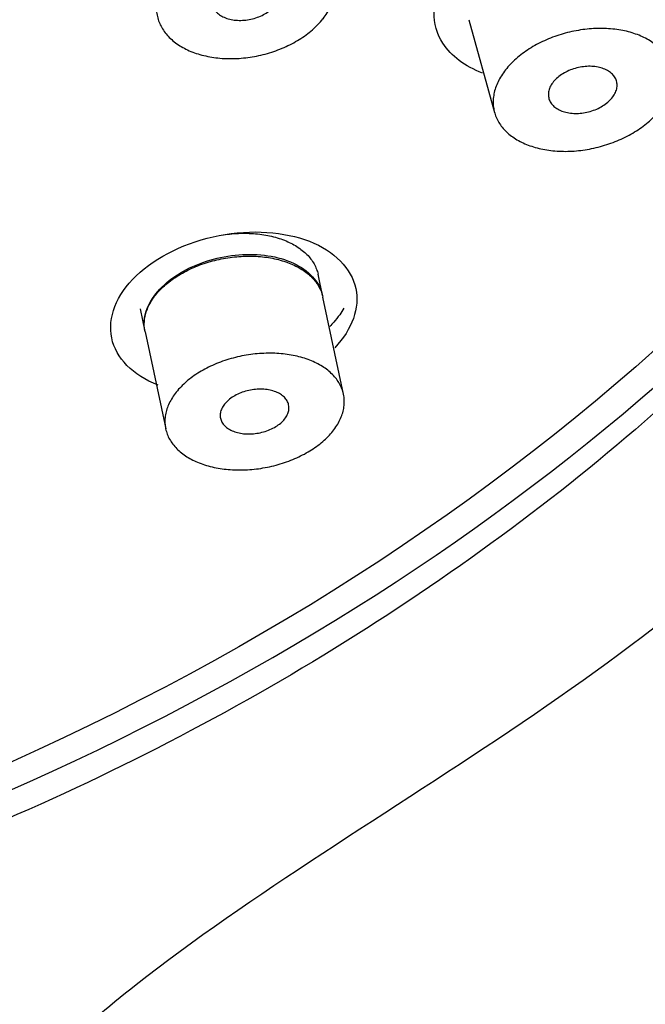
# Model space of a CAD drawing. Units: millimetres. Extents: x 0 to 594, y 0 to 421.
# Drawn here: x 163 to 165, y 135 to 138 of the extents above; entities that cross this region are included whole.
import ezdxf

# ---------------------------------------------------------------- set-up
doc = ezdxf.new("R2010")
doc.units = ezdxf.units.MM
for name, color, linetype in [('ANTICALCAREO_2-0', 7, 'Continuous'), ('CUERPO_REG._2-08', 7, 'Continuous'), ('Default', 7, 'Continuous')]:
    doc.layers.add(name, color=color, linetype=linetype)

# ---------------------------------------------------------------- blocks, each defined once
blk = doc.blocks.new('SE')
at = {"layer": 'ANTICALCAREO_2-0', "color": 7, "linetype": 'Continuous'}
for p, q in [((164.3018, 138.3058), (164.3887, 137.9905)), ((163.8041, 137.3683), (163.7888, 137.4404)), ((163.8754, 137.0328), (163.8053, 137.3628)), ((163.1843, 137.3226), (163.2006, 137.2458)), ((163.2008, 137.245), (163.271, 136.915))]:
    blk.add_line(p, q, dxfattribs=at)
blk.add_ellipse((158.4609, 141.3593), major_axis=(-8.5086, -0.0815), ratio=0.7607, dxfattribs=at)
for points, knots in [([(164.3478, 138.1243), (164.2883, 138.147), (164.2411, 138.182), (164.1721, 138.2886), (164.1728, 138.3698), (164.2601, 138.5204), (164.3461, 138.5892), (164.5525, 138.673), (164.6688, 138.687), (164.8666, 138.6561), (164.9481, 138.6107), (165.0297, 138.4845), (165.0296, 138.4031), (164.9769, 138.312), (164.9664, 138.297), (164.9544, 138.2826)], [0.0384585, 0.0384585, 0.0384585, 0.0384585, 0.125, 0.125, 0.25, 0.25, 0.375, 0.375, 0.5, 0.5, 0.625, 0.625, 0.75, 0.75, 0.7750645, 0.7750645, 0.7750645, 0.7750645]), ([(163.3875, 138.1874), (163.379, 138.1899), (163.3626, 138.1954), (163.3396, 138.2054), (163.3185, 138.2172), (163.2996, 138.2305), (163.2829, 138.2453), (163.2687, 138.2614), (163.2571, 138.2788), (163.2481, 138.2972), (163.2421, 138.3165), (163.2389, 138.3364), (163.2387, 138.3569), (163.2414, 138.3777), (163.2471, 138.3986), (163.2557, 138.4193), (163.2672, 138.4398), (163.2767, 138.4531), (163.2871, 138.4662), (163.2984, 138.4791), (163.3176, 138.4973), (163.339, 138.5143), (163.3624, 138.5301), (163.3875, 138.5445), (163.4141, 138.5572), (163.4419, 138.5682), (163.4706, 138.5775), (163.5, 138.5849), (163.5297, 138.5903), (163.5595, 138.5937), (163.5891, 138.5952), (163.6182, 138.5947), (163.6466, 138.5922), (163.674, 138.5877), (163.7001, 138.5813), (163.7248, 138.5731), (163.7478, 138.5631), (163.7689, 138.5513), (163.7879, 138.538), (163.8045, 138.5232), (163.8188, 138.5071), (163.8304, 138.4897), (163.8393, 138.4714), (163.8454, 138.4521), (163.8486, 138.4321), (163.8488, 138.4116), (163.8461, 138.3909), (163.8404, 138.37), (163.8318, 138.3492), (163.8203, 138.3288), (163.8108, 138.3154), (163.8004, 138.3022), (163.789, 138.2893), (163.7699, 138.2712), (163.7485, 138.2541), (163.7251, 138.2383), (163.7, 138.224), (163.6734, 138.2112), (163.6456, 138.2002), (163.6169, 138.1909), (163.5876, 138.1835), (163.5579, 138.1781), (163.5281, 138.1746), (163.4985, 138.1731), (163.4694, 138.1737), (163.441, 138.1762), (163.4135, 138.1807), (163.396, 138.185), (163.3875, 138.1874)], [0, 0, 0, 0, 0.015664, 0.031219, 0.046807, 0.062516, 0.078109, 0.093658, 0.109308, 0.124983, 0.140536, 0.156114, 0.171824, 0.187421, 0.202972, 0.218637, 0.234303, 0.24986, 0.250046, 0.265648, 0.281346, 0.296915, 0.312483, 0.32818, 0.343786, 0.359339, 0.374993, 0.390652, 0.406206, 0.421801, 0.437499, 0.453076, 0.468629, 0.4843, 0.499935, 0.515489, 0.531089, 0.546798, 0.56238, 0.577933, 0.593599, 0.609259, 0.624808, 0.640396, 0.656108, 0.671696, 0.687249, 0.702924, 0.71858, 0.734135, 0.749748, 0.750046, 0.765736, 0.781295, 0.796858, 0.81255, 0.828145, 0.843693, 0.859346, 0.874993, 0.89054, 0.906136, 0.921827, 0.937393, 0.952946, 0.968623, 0.984305, 1, 1, 1, 1]), ([(163.4837, 138.3088), (163.4772, 138.3107), (163.4649, 138.3154), (163.4495, 138.3251), (163.4376, 138.337), (163.4297, 138.3507), (163.4261, 138.3659), (163.4271, 138.3818), (163.4326, 138.3978), (163.4393, 138.4082), (163.4472, 138.4182), (163.4565, 138.4278), (163.4737, 138.4405), (163.4937, 138.4509), (163.5154, 138.4587), (163.5382, 138.4636), (163.5611, 138.4655), (163.5832, 138.4644), (163.6038, 138.4602), (163.6222, 138.4531), (163.6376, 138.4435), (163.6495, 138.4316), (163.6574, 138.4178), (163.661, 138.4027), (163.6601, 138.3868), (163.6545, 138.3708), (163.6479, 138.3604), (163.64, 138.3504), (163.6307, 138.3407), (163.6134, 138.328), (163.5935, 138.3176), (163.5718, 138.3098), (163.549, 138.3049), (163.5261, 138.303), (163.504, 138.3042), (163.4902, 138.307), (163.4837, 138.3088)], [0, 0, 0, 0, 0.031222, 0.062521, 0.093664, 0.12499, 0.156121, 0.187426, 0.218641, 0.249861, 0.250018, 0.281325, 0.312462, 0.343766, 0.374975, 0.406192, 0.437489, 0.468625, 0.499936, 0.531092, 0.562385, 0.593606, 0.624815, 0.656114, 0.687254, 0.718582, 0.749748, 0.750018, 0.781272, 0.812529, 0.843673, 0.874976, 0.906122, 0.937383, 0.968619, 1, 1, 1, 1]), ([(164.5665, 137.8631), (164.5574, 137.8645), (164.5398, 137.868), (164.5148, 137.8751), (164.4914, 137.884), (164.4698, 137.8946), (164.4502, 137.9069), (164.4329, 137.9206), (164.4179, 137.9358), (164.4055, 137.9523), (164.3957, 137.9699), (164.3888, 137.9885), (164.3847, 138.008), (164.3835, 138.028), (164.3853, 138.0485), (164.3901, 138.0692), (164.3979, 138.09), (164.4086, 138.1105), (164.422, 138.1306), (164.4381, 138.1502), (164.4567, 138.1688), (164.4775, 138.1865), (164.5004, 138.203), (164.5251, 138.2181), (164.5513, 138.2316), (164.5789, 138.2436), (164.6074, 138.2538), (164.6366, 138.2621), (164.6662, 138.2686), (164.696, 138.2732), (164.7257, 138.2758), (164.7549, 138.2764), (164.7834, 138.2751), (164.8111, 138.2718), (164.8375, 138.2666), (164.8626, 138.2595), (164.886, 138.2506), (164.9076, 138.24), (164.9272, 138.2278), (164.9446, 138.214), (164.9596, 138.1988), (164.972, 138.1823), (164.9818, 138.1647), (164.9888, 138.1461), (164.9929, 138.1267), (164.994, 138.1067), (164.9922, 138.0862), (164.9874, 138.0654), (164.9796, 138.0447), (164.969, 138.0242), (164.9556, 138.004), (164.9395, 137.9845), (164.921, 137.9658), (164.9001, 137.9481), (164.8772, 137.9317), (164.8526, 137.9166), (164.8263, 137.903), (164.7988, 137.891), (164.7703, 137.8808), (164.7411, 137.8724), (164.7114, 137.8659), (164.6816, 137.8613), (164.652, 137.8587), (164.6227, 137.8581), (164.5941, 137.8594), (164.5755, 137.8617), (164.5665, 137.8631)], [0, 0, 0, 0, 0.015663, 0.031217, 0.0468, 0.062507, 0.078105, 0.093651, 0.109287, 0.124973, 0.140527, 0.156092, 0.171795, 0.187407, 0.202951, 0.218585, 0.234276, 0.249838, 0.265424, 0.281139, 0.296736, 0.312305, 0.328001, 0.34364, 0.359206, 0.374854, 0.390543, 0.406115, 0.421718, 0.43743, 0.453026, 0.468594, 0.484272, 0.499926, 0.515483, 0.53108, 0.546789, 0.562377, 0.577927, 0.593581, 0.609253, 0.624804, 0.640378, 0.656087, 0.671688, 0.687233, 0.702878, 0.718561, 0.734119, 0.74971, 0.765425, 0.781018, 0.796587, 0.812285, 0.827923, 0.843488, 0.85914, 0.874827, 0.8904, 0.906007, 0.92172, 0.937314, 0.952887, 0.968578, 0.984284, 1, 1, 1, 1]), ([(164.6417, 137.9891), (164.6348, 137.9902), (164.6216, 137.9933), (164.6042, 138.0008), (164.59, 138.0109), (164.5795, 138.023), (164.573, 138.037), (164.571, 138.0522), (164.5735, 138.0681), (164.5806, 138.084), (164.592, 138.0993), (164.6072, 138.1133), (164.6256, 138.1254), (164.6463, 138.1353), (164.6685, 138.1424), (164.6914, 138.1466), (164.7141, 138.1479), (164.7357, 138.1461), (164.7555, 138.1414), (164.7729, 138.1339), (164.7871, 138.1238), (164.7977, 138.1116), (164.8041, 138.0977), (164.8062, 138.0825), (164.8036, 138.0666), (164.7965, 138.0507), (164.7852, 138.0354), (164.77, 138.0214), (164.7516, 138.0093), (164.7309, 137.9994), (164.7087, 137.9923), (164.6858, 137.988), (164.6631, 137.9868), (164.6486, 137.988), (164.6417, 137.9891)], [0, 0, 0, 0, 0.03122, 0.062514, 0.09366, 0.124983, 0.156103, 0.187417, 0.218594, 0.249843, 0.281141, 0.312304, 0.343636, 0.374849, 0.40611, 0.437425, 0.468591, 0.499926, 0.531084, 0.562383, 0.593591, 0.624814, 0.656098, 0.687243, 0.718569, 0.749714, 0.781019, 0.812283, 0.843484, 0.874822, 0.906001, 0.93731, 0.968576, 1, 1, 1, 1]), ([(163.2449, 137.0636), (163.1589, 137.0974), (163.1017, 137.1557), (163.073, 137.2926), (163.1034, 137.371), (163.2385, 137.5004), (163.3426, 137.5509), (163.5625, 137.5938), (163.6743, 137.5859), (163.8445, 137.5194), (163.9029, 137.4604), (163.9309, 137.3273), (163.9053, 137.2538), (163.8455, 137.191)], [0, 0, 0, 0, 0.125, 0.125, 0.25, 0.25, 0.375, 0.375, 0.5, 0.5, 0.625, 0.625, 0.7427135, 0.7427135, 0.7427135, 0.7427135]), ([(163.4531, 137.5723), (163.4623, 137.5739), (163.4815, 137.5768), (163.5107, 137.5794), (163.5403, 137.5802), (163.5694, 137.5791), (163.5975, 137.5761), (163.6246, 137.5713), (163.6503, 137.5647), (163.6745, 137.5564), (163.6969, 137.5465), (163.7173, 137.5351), (163.7356, 137.5221), (163.7515, 137.5079), (163.765, 137.4925), (163.7758, 137.4759), (163.784, 137.4585), (163.7875, 137.4465), (163.7888, 137.4404)], [0.3760838, 0.3760838, 0.3760838, 0.3760838, 0.3905432, 0.4061155, 0.4217176, 0.43743, 0.4530263, 0.4685937, 0.4842721, 0.499926, 0.5154827, 0.5310804, 0.5467894, 0.5623767, 0.5779271, 0.5935807, 0.609253, 0.6246421, 0.6246421, 0.6246421, 0.6246421]), ([(163.1982, 137.2642), (163.1975, 137.2754), (163.1983, 137.2869), (163.2006, 137.2984), (163.2052, 137.3211), (163.2157, 137.3444), (163.2316, 137.3662), (163.247, 137.3875), (163.2678, 137.408), (163.2923, 137.426), (163.3163, 137.4436), (163.3445, 137.4594), (163.3745, 137.4719), (163.4045, 137.4844), (163.4372, 137.4941), (163.4698, 137.5002), (163.5031, 137.5063), (163.5372, 137.509), (163.5695, 137.508), (163.6027, 137.507), (163.6349, 137.5021), (163.6636, 137.4938), (163.693, 137.4852), (163.7195, 137.4729), (163.741, 137.4577), (163.7628, 137.4423), (163.78, 137.4236), (163.7912, 137.4032), (163.7972, 137.3921), (163.8015, 137.3804), (163.8041, 137.3683)], [0.1398363, 0.1398363, 0.1398363, 0.1398363, 0.1672467, 0.1672467, 0.1672467, 0.2212863, 0.2212863, 0.2212863, 0.27379, 0.27379, 0.27379, 0.325346, 0.325346, 0.325346, 0.3769141, 0.3769141, 0.3769141, 0.4294057, 0.4294057, 0.4294057, 0.483349, 0.483349, 0.483349, 0.538661, 0.538661, 0.538661, 0.5946556, 0.5946556, 0.5946556, 0.6248386, 0.6248386, 0.6248386, 0.6248386]), ([(163.2008, 137.245), (163.2008, 137.2451), (163.1995, 137.2514), (163.1978, 137.264), (163.1983, 137.2833), (163.2017, 137.3028), (163.2081, 137.3224), (163.2173, 137.3419), (163.2294, 137.361), (163.2442, 137.3796), (163.2616, 137.3975), (163.2814, 137.4144), (163.3034, 137.4303), (163.3273, 137.4449), (163.353, 137.4581), (163.3801, 137.4698), (163.4084, 137.4798), (163.4376, 137.4881), (163.4673, 137.4945), (163.4973, 137.4991), (163.5272, 137.5018), (163.5568, 137.5026), (163.5859, 137.5015), (163.614, 137.4985), (163.6411, 137.4937), (163.6668, 137.4871), (163.691, 137.4788), (163.7134, 137.4689), (163.7338, 137.4574), (163.7521, 137.4445), (163.768, 137.4303), (163.7815, 137.4148), (163.7923, 137.3983), (163.8005, 137.3809), (163.804, 137.3688), (163.8053, 137.3627)], [0.1246646, 0.1246646, 0.1246646, 0.1246646, 0.1249727, 0.1405274, 0.1560922, 0.171795, 0.1874069, 0.2029512, 0.2185849, 0.2342763, 0.2498375, 0.2654245, 0.2811393, 0.296736, 0.3123051, 0.3280008, 0.3436403, 0.3592059, 0.3748544, 0.3905432, 0.4061155, 0.4217176, 0.43743, 0.4530263, 0.4685937, 0.4842721, 0.499926, 0.5154827, 0.5310804, 0.5467894, 0.5623767, 0.5779271, 0.5935807, 0.609253, 0.6246421, 0.6246421, 0.6246421, 0.6246421]), ([(163.8767, 137.3253), (163.8724, 137.3178), (163.862, 137.3017), (163.8456, 137.2811), (163.8335, 137.2681), (163.8289, 137.2635)], [0.7053079, 0.7053079, 0.7053079, 0.7053079, 0.71856154, 0.73411941, 0.74304829, 0.74304829, 0.74304829, 0.74304829]), ([(163.3853, 136.7992), (163.3776, 136.8023), (163.3627, 136.8089), (163.3423, 136.8204), (163.3241, 136.8333), (163.3081, 136.8476), (163.2947, 136.863), (163.2839, 136.8795), (163.2757, 136.897), (163.2704, 136.9152), (163.268, 136.9341), (163.2684, 136.9533), (163.2719, 136.9729), (163.2782, 136.9925), (163.2875, 137.0119), (163.2995, 137.031), (163.3143, 137.0496), (163.3317, 137.0675), (163.3515, 137.0845), (163.3735, 137.1004), (163.3975, 137.115), (163.4231, 137.1282), (163.4503, 137.1398), (163.4786, 137.1498), (163.5077, 137.1581), (163.5374, 137.1646), (163.5674, 137.1691), (163.5973, 137.1718), (163.6269, 137.1726), (163.656, 137.1715), (163.6842, 137.1685), (163.7112, 137.1637), (163.737, 137.1571), (163.7611, 137.1488), (163.7835, 137.1389), (163.8039, 137.1275), (163.8222, 137.1145), (163.8381, 137.1003), (163.8516, 137.0849), (163.8625, 137.0683), (163.8706, 137.0509), (163.876, 137.0327), (163.8784, 137.0139), (163.878, 136.9946), (163.8745, 136.975), (163.8682, 136.9555), (163.8589, 136.936), (163.8469, 136.9169), (163.8321, 136.8983), (163.8147, 136.8804), (163.7949, 136.8634), (163.7729, 136.8475), (163.749, 136.8329), (163.7233, 136.8197), (163.6962, 136.808), (163.6679, 136.798), (163.6388, 136.7897), (163.6091, 136.7832), (163.5791, 136.7786), (163.5492, 136.7759), (163.5195, 136.7751), (163.4905, 136.7762), (163.4623, 136.7792), (163.4352, 136.784), (163.4093, 136.7906), (163.3931, 136.7962), (163.3853, 136.7992)], [0, 0, 0, 0, 0.015663, 0.031217, 0.0468, 0.062507, 0.078105, 0.093651, 0.109287, 0.124973, 0.140527, 0.156092, 0.171795, 0.187407, 0.202951, 0.218585, 0.234276, 0.249838, 0.265424, 0.281139, 0.296736, 0.312305, 0.328001, 0.34364, 0.359206, 0.374854, 0.390543, 0.406115, 0.421718, 0.43743, 0.453026, 0.468594, 0.484272, 0.499926, 0.515483, 0.53108, 0.546789, 0.562377, 0.577927, 0.593581, 0.609253, 0.624804, 0.640378, 0.656087, 0.671688, 0.687233, 0.702878, 0.718561, 0.734119, 0.74971, 0.765425, 0.781018, 0.796587, 0.812285, 0.827923, 0.843488, 0.85914, 0.874827, 0.8904, 0.906007, 0.92172, 0.937314, 0.952887, 0.968578, 0.984284, 1, 1, 1, 1]), ([(163.501, 136.907), (163.4951, 136.9094), (163.4841, 136.9149), (163.4709, 136.9253), (163.4616, 136.9377), (163.4564, 136.9514), (163.4556, 136.9661), (163.4594, 136.9811), (163.4676, 136.996), (163.48, 137.0101), (163.4961, 137.0227), (163.5153, 137.0334), (163.5366, 137.0418), (163.5593, 137.0474), (163.5824, 137.0502), (163.6049, 137.0501), (163.6262, 137.0471), (163.6454, 137.0414), (163.6619, 137.0331), (163.6751, 137.0227), (163.6844, 137.0104), (163.6896, 136.9966), (163.6904, 136.9819), (163.6867, 136.9669), (163.6785, 136.952), (163.6661, 136.9379), (163.65, 136.9253), (163.6308, 136.9146), (163.6095, 136.9062), (163.5868, 136.9005), (163.5637, 136.8977), (163.5411, 136.8978), (163.5198, 136.9009), (163.507, 136.9047), (163.501, 136.907)], [0, 0, 0, 0, 0.03122, 0.062514, 0.09366, 0.124983, 0.156103, 0.187417, 0.218594, 0.249843, 0.281141, 0.312304, 0.343636, 0.374849, 0.40611, 0.437425, 0.468591, 0.499926, 0.531084, 0.562383, 0.593591, 0.624814, 0.656098, 0.687243, 0.718569, 0.749714, 0.781019, 0.812283, 0.843484, 0.874822, 0.906001, 0.93731, 0.968576, 1, 1, 1, 1])]:
    blk.add_open_spline(points, degree=3, knots=knots, dxfattribs=at)
at = {"layer": 'CUERPO_REG._2-08', "color": 7, "linetype": 'Continuous'}
blk.add_ellipse((158.4609, 141.3593), major_axis=(-8.6162, -0.0825), ratio=0.7607, start_param=1.792577, end_param=3.141593, dxfattribs=at)
for points, knots in [([(161.6192, 131.5936), (161.6527, 132.0301), (161.6598, 132.4524), (161.7884, 133.0836), (161.8507, 133.2938), (162.0123, 133.7013), (162.1118, 133.8968), (162.29, 134.1579), (162.3543, 134.238), (162.4931, 134.3958), (162.5669, 134.4754), (162.8016, 134.7147), (162.976, 134.8739), (163.5589, 135.3322), (164.0356, 135.6148), (164.9303, 136.2203), (165.3421, 136.5502), (166.0594, 137.2866), (166.3553, 137.6992), (166.7879, 138.3124), (166.9325, 138.5163), (167.1935, 138.9345), (167.3111, 139.1514), (167.5608, 139.8187), (167.5654, 140.2718), (167.5426, 141.1802), (167.536, 141.6373), (167.3955, 142.5311), (167.252, 142.9666), (166.8667, 143.8223), (166.618, 144.2367), (166.0266, 145.0124), (165.6824, 145.3787), (164.8929, 146.0615), (164.4605, 146.3658), (163.7579, 146.7737), (163.5147, 146.9017), (163.0097, 147.1421), (162.747, 147.2549), (162.2142, 147.4553), (161.9427, 147.5436), (161.3896, 147.6961), (161.108, 147.7591), (160.5362, 147.8818), (160.245, 147.942), (159.6563, 148.0586), (159.3614, 148.1097), (159.0653, 148.1529)], [0, 0, 0, 0, 0.0625, 0.0625, 0.09375, 0.09375, 0.125, 0.125, 0.140625, 0.140625, 0.15625, 0.15625, 0.1875, 0.1875, 0.25, 0.25, 0.3125, 0.3125, 0.375, 0.375, 0.40625, 0.40625, 0.4375, 0.4375, 0.5, 0.5, 0.5625, 0.5625, 0.625, 0.625, 0.6875, 0.6875, 0.75, 0.75, 0.8125, 0.8125, 0.84375, 0.84375, 0.875, 0.875, 0.90625, 0.90625, 0.9375, 0.9375, 0.96875, 0.96875, 1, 1, 1, 1]), ([(159.5807, 147.863), (159.8297, 147.8202), (160.0762, 147.7743), (160.5642, 147.6794), (160.8056, 147.6299), (161.522, 147.4623), (161.9905, 147.3161), (162.8748, 146.9631), (163.2943, 146.7592), (164.088, 146.3004), (164.4627, 146.0427), (165.1372, 145.4875), (165.4411, 145.1884), (165.9814, 144.549), (166.2169, 144.2083), (166.6013, 143.5109), (166.7532, 143.151), (166.9749, 142.4083), (167.0433, 142.0268), (167.0921, 141.2698), (167.0737, 140.8909), (166.9494, 140.1315), (166.8432, 139.7545), (166.5508, 139.0287), (166.3642, 138.6765), (165.9079, 137.9918), (165.6407, 137.6635), (165.0424, 137.0512), (164.7097, 136.765), (163.975, 136.2357), (163.5797, 135.9977), (162.3306, 135.3745), (161.3922, 135.0741), (160.4175, 134.9836)], [0, 0, 0, 0, 0.03125, 0.03125, 0.0625, 0.0625, 0.125, 0.125, 0.1875, 0.1875, 0.25, 0.25, 0.3125, 0.3125, 0.375, 0.375, 0.4375, 0.4375, 0.5, 0.5, 0.5625, 0.5625, 0.625, 0.625, 0.6875, 0.6875, 0.75, 0.75, 0.8125, 0.8125, 0.875, 0.875, 1, 1, 1, 1])]:
    blk.add_open_spline(points, degree=3, knots=knots, dxfattribs=at)

msp = doc.modelspace()

# ---------------------------------------------------------------- block references
at = {"layer": 'Default'}
msp.add_blockref('SE', (0, 0), dxfattribs=at)

doc.saveas('drawing.dxf')
